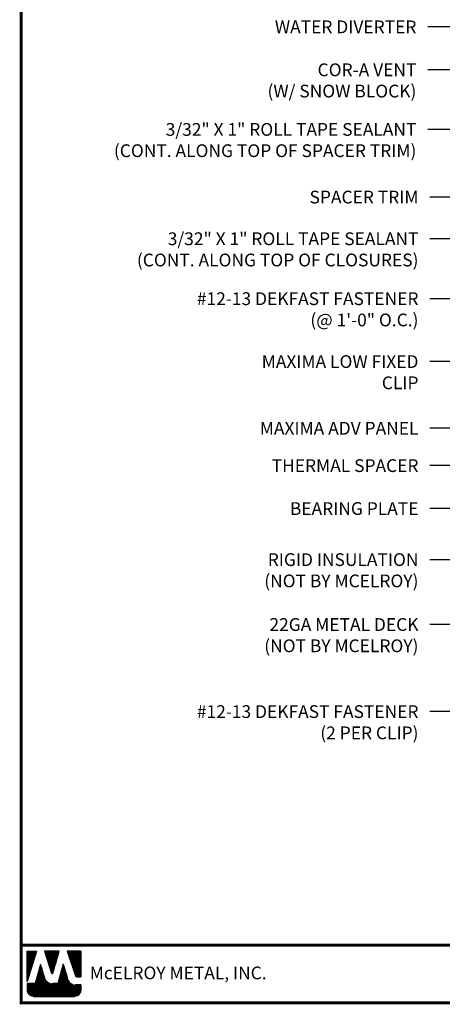
# Model space of a CAD drawing. Extents: x -88520 to 66, y -24736 to 9961.
# Drawn here: x -1 to 13, y 26 to 59 of the extents above; entities that cross this region are included whole.
import ezdxf

# ---------------------------------------------------------------- set-up
doc = ezdxf.new("R2010")
doc.units = 0
doc.header["$LTSCALE"] = 1.5
doc.header["$MEASUREMENT"] = 0
for name, color, linetype in [('DIM', 2, 'CONTINUOUS'), ('TEXT BY MCELROY', 3, 'CONTINUOUS'), ('TEXT NOT BY MCELROY', 1, 'CONTINUOUS'), ('WEB BOR', 6, 'CONTINUOUS')]:
    doc.layers.add(name, color=color, linetype=linetype)
doc.styles.add('ROMANT', font='ROMANT')
doc.styles.get("Standard").update_dxf_attribs({"font": 'romans'})
doc.dimstyles.new('MCELROY1$7', dxfattribs={"dimtxt": 0.0938, "dimasz": 0.125, "dimexe": 0.0625, "dimexo": 0.0625, "dimgap": 0.0625, "dimtad": 0, "dimtih": 1, "dimtoh": 1, "dimdec": 0, "dimzin": 3, "dimdsep": 46, "dimlunit": 4, "dimtxsty": 'Standard', "dimcen": 0, "dimclrd": 2, "dimclre": 2, "dimclrt": 1, "dimadec": 0, "dimazin": 0, "dimtfac": 1, "dimtdec": 0, "dimtofl": 0, "dimtmove": 0, "dimatfit": 3, "dimfxl": 1, "dimfrac": 2, "dimtolj": 1, "dimtzin": 0, "dimarcsym": 0})

msp = doc.modelspace()

# ---------------------------------------------------------------- linework, layer by layer
at = {"layer": 'WEB BOR', "color": 5, "linetype": 'Continuous'}
for p, q in [((-0.93453, 27.96589), (-0.61827, 27.96589)), ((-0.93353, 26.96494), (-0.93353, 27.96589)), ((-0.61727, 27.96541), (-0.93353, 26.96494)), ((0.12358, 27.96589), (-0.35575, 27.96589)), ((-0.3549, 27.96589), (-0.12525, 27.23843)), ((-0.08445, 27.23896), (0.12458, 27.96589)), ((0.84324, 27.96589), (0.38856, 27.96589)), ((0.38956, 27.96589), (0.66352, 27.15485)), ((0.84424, 27.11862), (0.84424, 27.96541)), ((0.71399, 27.11862), (0.84424, 27.11862))]:
    msp.add_line(p, q, dxfattribs=at)
at = {"layer": 'WEB BOR', "color": 5}
for p, q in [((-0.92628, 27.96589), (-0.92628, 26.98786)), ((-0.91917, 27.96589), (-0.91917, 27.01038)), ((-0.9062, 27.96589), (-0.9062, 27.05138)), ((-0.89324, 27.96589), (-0.89324, 27.09239)), ((-0.88028, 27.96589), (-0.88028, 27.13339)), ((-0.86732, 27.96589), (-0.86732, 27.1744)), ((-0.85436, 27.96589), (-0.85436, 27.2154)), ((-0.84139, 27.96589), (-0.84139, 27.25641)), ((-0.82843, 27.96589), (-0.82843, 27.29742)), ((-0.81547, 27.96589), (-0.81547, 27.33842)), ((-0.80251, 27.96589), (-0.80251, 27.37943)), ((-0.78954, 27.96589), (-0.78954, 27.42043)), ((-0.77658, 27.96589), (-0.77658, 27.46144)), ((-0.76362, 27.96589), (-0.76362, 27.50244)), ((-0.75066, 27.96589), (-0.75066, 27.54345)), ((-0.7377, 27.96589), (-0.7377, 27.58445)), ((-0.72473, 27.96589), (-0.72473, 27.62546)), ((-0.71177, 27.96589), (-0.71177, 27.66646)), ((-0.69881, 27.96589), (-0.69881, 27.70747)), ((-0.68585, 27.96589), (-0.68585, 27.74848)), ((-0.67288, 27.96589), (-0.67288, 27.78948)), ((-0.65992, 27.96589), (-0.65992, 27.83049)), ((-0.64696, 27.96589), (-0.64696, 27.87149)), ((-0.635, 27.96589), (-0.635, 27.9125)), ((-0.33644, 27.96589), (-0.33644, 27.90426)), ((-0.32248, 27.96589), (-0.32248, 27.8632)), ((-0.30952, 27.96589), (-0.30952, 27.82214)), ((-0.29655, 27.96589), (-0.29655, 27.78108)), ((-0.28359, 27.96589), (-0.28359, 27.74002)), ((-0.27063, 27.96589), (-0.27063, 27.69896)), ((-0.25767, 27.96589), (-0.25767, 27.6579)), ((-0.24471, 27.96589), (-0.24471, 27.61684)), ((-0.23174, 27.96589), (-0.23174, 27.57578)), ((-0.21878, 27.96589), (-0.21878, 27.53472)), ((-0.20582, 27.96589), (-0.20582, 27.49366)), ((-0.19286, 27.96589), (-0.19286, 27.45259)), ((-0.17989, 27.96589), (-0.17989, 27.41153)), ((-0.16693, 27.96589), (-0.16693, 27.37047)), ((-0.15397, 27.96589), (-0.15397, 27.32941)), ((-0.14101, 27.96589), (-0.14101, 27.28835)), ((-0.12805, 27.96589), (-0.12805, 27.24729)), ((-0.11508, 27.96589), (-0.11508, 27.22611)), ((-0.11508, 27.96589), (-0.11508, 27.22611)), ((-0.10212, 27.96589), (-0.10212, 27.22372)), ((-0.08916, 27.96589), (-0.08916, 27.23052)), ((-0.0762, 27.96589), (-0.0762, 27.26766)), ((-0.06323, 27.96589), (-0.06323, 27.31274)), ((-0.05027, 27.96589), (-0.05027, 27.35782)), ((-0.03731, 27.96589), (-0.03731, 27.4029)), ((-0.02435, 27.96589), (-0.02435, 27.44798)), ((-0.01139, 27.96589), (-0.01139, 27.49305)), ((0.00158, 27.96589), (0.00158, 27.53813)), ((0.01454, 27.96589), (0.01454, 27.58321)), ((0.0275, 27.96589), (0.0275, 27.62829)), ((0.04046, 27.96589), (0.04046, 27.67337)), ((0.05343, 27.96589), (0.05343, 27.71844)), ((0.06639, 27.96589), (0.06639, 27.76352)), ((0.07935, 27.96589), (0.07935, 27.8086)), ((0.09231, 27.96589), (0.09231, 27.85368)), ((0.10427, 27.96589), (0.10427, 27.89876)), ((0.40152, 27.96589), (0.40152, 27.92751)), ((0.41548, 27.96589), (0.41548, 27.88914)), ((0.42844, 27.96589), (0.42844, 27.85076)), ((0.44141, 27.96589), (0.44141, 27.81239)), ((0.45437, 27.96589), (0.45437, 27.77402)), ((0.46733, 27.96589), (0.46733, 27.73564)), ((0.48029, 27.96589), (0.48029, 27.69727)), ((0.49326, 27.96589), (0.49326, 27.6589)), ((0.50622, 27.96589), (0.50622, 27.62052)), ((0.51918, 27.96589), (0.51918, 27.58215)), ((0.53214, 27.96589), (0.53214, 27.54378)), ((0.5451, 27.96589), (0.5451, 27.5054)), ((0.55807, 27.96589), (0.55807, 27.46703)), ((0.57103, 27.96589), (0.57103, 27.42866)), ((0.58399, 27.96589), (0.58399, 27.39028)), ((0.59695, 27.96589), (0.59695, 27.35191)), ((0.60992, 27.96589), (0.60992, 27.31353)), ((0.62288, 27.96589), (0.62288, 27.27516)), ((0.63584, 27.96589), (0.63584, 27.23679)), ((0.6488, 27.96589), (0.6488, 27.19841)), ((0.66176, 27.96589), (0.66176, 27.16004)), ((0.67473, 27.96589), (0.67473, 27.13589)), ((0.68769, 27.96589), (0.68769, 27.12557)), ((0.70065, 27.96589), (0.70065, 27.12032)), ((0.71361, 27.96589), (0.71361, 27.11862)), ((0.72658, 27.96589), (0.72658, 27.11862)), ((0.73954, 27.96589), (0.73954, 27.11862)), ((0.7525, 27.96589), (0.7525, 27.11862)), ((0.76546, 27.96589), (0.76546, 27.11862)), ((0.77842, 27.96589), (0.77842, 27.11862)), ((0.79139, 27.96589), (0.79139, 27.11862)), ((0.80435, 27.96589), (0.80435, 27.11862)), ((0.81731, 27.96589), (0.81731, 27.11862)), ((0.83027, 27.96589), (0.83027, 27.11862)), ((0.84324, 27.96589), (0.84324, 27.11862))]:
    msp.add_line(p, q, dxfattribs=at)
at = {"layer": 'WEB BOR', "color": 9, "linetype": 'Continuous'}
for p, q in [((-0.48445, 27.52326), (-0.6682, 26.89685)), ((-0.37094, 27.12822), (-0.48445, 27.52326)), ((0.26434, 27.53395), (0.08482, 26.89282)), ((0.37578, 27.17002), (0.26434, 27.53395)), ((-0.36058, 27.09256), (-0.37094, 27.12822)), ((0.41698, 27.03405), (0.37578, 27.17002)), ((-0.6682, 26.89685), (-0.93353, 26.89685)), ((-0.93353, 26.89685), (-0.93353, 26.67849)), ((0.08482, 26.89282), (-0.09456, 26.89281)), ((0.84424, 26.85249), (0.66171, 26.85249)), ((0.84424, 26.67849), (0.84424, 26.85249)), ((-0.72043, 26.46539), (0.63114, 26.4654))]:
    msp.add_line(p, q, dxfattribs=at)
at = {"layer": 'WEB BOR', "color": 9}
for p, q in [((-0.526, 27.37754), (-0.526, 26.46539)), ((-0.51304, 27.42581), (-0.51304, 26.46539)), ((-0.50007, 27.47), (-0.50007, 26.46539)), ((-0.48711, 27.51419), (-0.48711, 26.46539)), ((-0.47415, 27.48741), (-0.47415, 26.46539)), ((-0.46119, 27.44229), (-0.46119, 26.46539)), ((-0.44822, 27.39718), (-0.44822, 26.46539)), ((0.22581, 27.39635), (0.22581, 26.46539)), ((0.23877, 27.44264), (0.23877, 26.46539)), ((0.25173, 27.48894), (0.25173, 26.46539)), ((0.2647, 27.53278), (0.2647, 26.46539)), ((0.27766, 27.49045), (0.27766, 26.46539)), ((0.29062, 27.44812), (0.29062, 26.46539)), ((0.30358, 27.40579), (0.30358, 26.46539)), ((-0.61673, 27.07231), (-0.61673, 26.46539)), ((-0.60377, 27.1165), (-0.60377, 26.46539)), ((-0.59081, 27.16068), (-0.59081, 26.46539)), ((-0.57785, 27.20487), (-0.57785, 26.46539)), ((-0.56488, 27.24906), (-0.56488, 26.46539)), ((-0.55192, 27.29325), (-0.55192, 26.46539)), ((-0.53896, 27.33744), (-0.53896, 26.46539)), ((-0.43526, 27.35207), (-0.43526, 26.46539)), ((-0.4223, 27.30696), (-0.4223, 26.46539)), ((-0.40934, 27.26185), (-0.40934, 26.46539)), ((-0.39638, 27.21673), (-0.39638, 26.46539)), ((-0.38341, 27.17162), (-0.38341, 26.46539)), ((-0.37045, 27.12653), (-0.37045, 26.46539)), ((-0.35749, 27.08261), (-0.35749, 26.46539)), ((-0.34453, 27.05044), (-0.34453, 26.46539)), ((0.13507, 27.07229), (0.13507, 26.46539)), ((0.14804, 27.11858), (0.14804, 26.46539)), ((0.161, 27.16488), (0.161, 26.46539)), ((0.17396, 27.21117), (0.17396, 26.46539)), ((0.18692, 27.25747), (0.18692, 26.46539)), ((0.19989, 27.30376), (0.19989, 26.46539)), ((0.21285, 27.35005), (0.21285, 26.46539)), ((0.31655, 27.36346), (0.31655, 26.46539)), ((0.32951, 27.32113), (0.32951, 26.46539)), ((0.34247, 27.2788), (0.34247, 26.46539)), ((0.35543, 27.23647), (0.35543, 26.46539)), ((0.36839, 27.19414), (0.36839, 26.46539)), ((0.38136, 27.15162), (0.38136, 26.46539)), ((0.39432, 27.10884), (0.39432, 26.46539)), ((0.40728, 27.06606), (0.40728, 26.46539)), ((-0.92783, 26.89685), (-0.92783, 26.62953)), ((-0.91486, 26.89685), (-0.91486, 26.59128)), ((-0.9019, 26.89685), (-0.9019, 26.56678)), ((-0.88894, 26.89685), (-0.88894, 26.54805)), ((-0.87598, 26.89685), (-0.87598, 26.53283)), ((-0.86302, 26.89685), (-0.86302, 26.52012)), ((-0.85005, 26.89685), (-0.85005, 26.50935)), ((-0.83709, 26.89685), (-0.83709, 26.50016)), ((-0.82413, 26.89685), (-0.82413, 26.49233)), ((-0.81117, 26.89685), (-0.81117, 26.48568)), ((-0.7982, 26.89685), (-0.7982, 26.48009)), ((-0.78524, 26.89685), (-0.78524, 26.47549)), ((-0.77228, 26.89685), (-0.77228, 26.4718)), ((-0.75932, 26.89685), (-0.75932, 26.46897)), ((-0.74636, 26.89685), (-0.74636, 26.46698)), ((-0.73339, 26.89685), (-0.73339, 26.46539)), ((-0.72043, 26.89685), (-0.72043, 26.46539)), ((-0.70747, 26.89685), (-0.70747, 26.46539)), ((-0.69451, 26.89685), (-0.69451, 26.46539)), ((-0.68154, 26.89685), (-0.68154, 26.46539)), ((-0.66858, 26.89685), (-0.66858, 26.46539)), ((-0.65562, 26.93974), (-0.65562, 26.46539)), ((-0.64266, 26.98393), (-0.64266, 26.46539)), ((-0.6297, 27.02812), (-0.6297, 26.46539)), ((-0.33156, 27.02642), (-0.33156, 26.46539)), ((-0.3186, 27.00691), (-0.3186, 26.46539)), ((-0.30564, 26.99044), (-0.30564, 26.46539)), ((-0.29268, 26.97622), (-0.29268, 26.46539)), ((-0.27972, 26.96379), (-0.27972, 26.46539)), ((-0.26675, 26.95284), (-0.26675, 26.46539)), ((-0.25379, 26.94315), (-0.25379, 26.46539)), ((-0.24083, 26.93458), (-0.24083, 26.46539)), ((-0.22787, 26.927), (-0.22787, 26.46539)), ((-0.2149, 26.92032), (-0.2149, 26.46539)), ((-0.20194, 26.91448), (-0.20194, 26.46539)), ((-0.18898, 26.9094), (-0.18898, 26.46539)), ((-0.17602, 26.90506), (-0.17602, 26.46539)), ((-0.16306, 26.90142), (-0.16306, 26.46539)), ((-0.15009, 26.89844), (-0.15009, 26.46539)), ((-0.13713, 26.89611), (-0.13713, 26.46539)), ((-0.12417, 26.8944), (-0.12417, 26.46539)), ((-0.11121, 26.89332), (-0.11121, 26.46539)), ((-0.09825, 26.89284), (-0.09825, 26.46539)), ((-0.08528, 26.89281), (-0.08528, 26.46539)), ((-0.07232, 26.89281), (-0.07232, 26.46539)), ((-0.05936, 26.89281), (-0.05936, 26.46539)), ((-0.0464, 26.89281), (-0.0464, 26.46539)), ((-0.03343, 26.89281), (-0.03343, 26.46539)), ((-0.02047, 26.89281), (-0.02047, 26.46539)), ((-0.00751, 26.89282), (-0.00751, 26.46539)), ((0.00545, 26.89282), (0.00545, 26.46539)), ((0.01841, 26.89282), (0.01841, 26.46539)), ((0.03138, 26.89282), (0.03138, 26.46539)), ((0.04434, 26.89282), (0.04434, 26.46539)), ((0.0573, 26.89282), (0.0573, 26.46539)), ((0.07026, 26.89282), (0.07026, 26.46539)), ((0.08323, 26.89282), (0.08323, 26.46539)), ((0.09619, 26.9334), (0.09619, 26.46539)), ((0.10915, 26.9797), (0.10915, 26.46539)), ((0.12211, 27.02599), (0.12211, 26.46539)), ((0.42024, 27.02404), (0.42024, 26.46539)), ((0.43321, 26.99342), (0.43321, 26.46539)), ((0.44617, 26.97062), (0.44617, 26.46539)), ((0.45913, 26.95216), (0.45913, 26.46539)), ((0.47209, 26.93665), (0.47209, 26.46539)), ((0.48505, 26.92333), (0.48505, 26.46539)), ((0.49802, 26.91176), (0.49802, 26.46539)), ((0.51098, 26.90165), (0.51098, 26.46539)), ((0.52394, 26.89278), (0.52394, 26.46539)), ((0.5369, 26.88502), (0.5369, 26.46539)), ((0.54442, 26.88098), (0.54442, 26.46539)), ((0.55738, 26.87475), (0.55738, 26.46539)), ((0.57034, 26.86938), (0.57034, 26.46539)), ((0.58331, 26.86481), (0.58331, 26.46539)), ((0.59627, 26.86101), (0.59627, 26.46539)), ((0.60923, 26.85794), (0.60923, 26.46539)), ((0.62219, 26.85557), (0.62219, 26.46539)), ((0.63516, 26.85388), (0.63516, 26.46539)), ((0.64812, 26.85285), (0.64812, 26.46539)), ((0.66108, 26.85249), (0.66108, 26.46751)), ((0.67404, 26.85249), (0.67404, 26.46976)), ((0.687, 26.85249), (0.687, 26.47285)), ((0.69997, 26.85249), (0.69997, 26.47682)), ((0.71293, 26.85249), (0.71293, 26.48172)), ((0.72589, 26.85249), (0.72589, 26.48762)), ((0.73885, 26.85249), (0.73885, 26.49462)), ((0.75182, 26.85249), (0.75182, 26.50286)), ((0.76478, 26.85249), (0.76478, 26.51251)), ((0.77774, 26.85249), (0.77774, 26.52384)), ((0.7907, 26.85249), (0.7907, 26.53725)), ((0.80366, 26.85249), (0.80366, 26.55341)), ((0.81663, 26.85249), (0.81663, 26.57359)), ((0.82959, 26.85249), (0.82959, 26.60085)), ((0.84255, 26.85249), (0.84255, 26.65174))]:
    msp.add_line(p, q, dxfattribs=at)
at = {"layer": 'WEB BOR', "const_width": 0.1}
for points in [[(-1.12894, 26.25889), (-1.12894, 75.06388), (66.26377, 75.06388), (66.26377, 26.25889), (-1.12894, 26.25889)], [(66.26377, 28.17068), (-1.12894, 28.17068)]]:
    msp.add_lwpolyline(points, dxfattribs=at)
at = {"layer": 'WEB BOR', "color": 5, "linetype": 'Continuous'}
for centre, radius, start, end in [((-0.10493, 27.24484), 0.02131, 197.516464, 343.961517), ((0.71399, 27.1719), 0.05328, 198.661469, 269.995148)]:
    msp.add_arc(centre, radius, start, end, dxfattribs=at)

# ---------------------------------------------------------------- texts
at = {"layer": 'TEXT BY MCELROY', "color": 3, "char_height": 0.4221, "attachment_point": 3}
for s, insert in [('\\A1;WATER DIVERTER', (11.95209, 58.76068)), ('\\A1;COR-A VENT\\P(W/ SNOW BLOCK)', (11.95209, 57.33943)), ('\\A1;3/32" X 1" ROLL TAPE SEALANT\\P(CONT. ALONG TOP OF SPACER TRIM)', (11.95209, 55.36667)), ('\\A1;SPACER TRIM', (12.02103, 53.12819)), ('\\A1;3/32" X 1" ROLL TAPE SEALANT\\P(CONT. ALONG TOP OF CLOSURES)', (12.02103, 51.74981)), ('\\A1;#12-13 DEKFAST FASTENER\\P(@ 1\'-0" O.C.)', (12.02103, 49.76657)), ('\\A1;MAXIMA LOW FIXED\\PCLIP', (12.02103, 47.68649)), ('\\A1;MAXIMA ADV PANEL', (12.02103, 45.47959)), ('\\A1;THERMAL SPACER', (12.02103, 44.24313)), ('\\A1;BEARING PLATE', (12.02103, 42.82252)), ('\\A1;#12-13 DEKFAST FASTENER\\P(2 PER CLIP)', (12.02103, 36.1044))]:
    msp.add_mtext(s, dxfattribs=dict(at, insert=insert))
at = {"layer": 'TEXT NOT BY MCELROY', "color": 1, "char_height": 0.4221, "attachment_point": 3}
for s, insert in [('\\A1;RIGID INSULATION\\P(NOT BY MCELROY)', (12.02103, 41.13286)), ('\\A1;22GA METAL DECK\\P(NOT BY MCELROY)', (12.02103, 38.98535))]:
    msp.add_mtext(s, dxfattribs=dict(at, insert=insert))
at = {"layer": 'WEB BOR', "color": 9, "style": 'ROMANT'}
msp.add_text('McELROY METAL, INC.', height=0.421875, dxfattribs=at).set_placement((1.14029, 27.03662))

# ---------------------------------------------------------------- leaders
at = {"layer": 'DIM', "annotation_type": 0, "has_hookline": 1, "hookline_direction": 1}
for points, text_width in [([(28.07521, 51.17669), (13.07709, 59.97185), (12.32709, 59.97185)], 3.4572), ([(28.51215, 48.61198), (13.07709, 58.54928), (12.32709, 58.54928)], 5.1657), ([(25.91506, 48.82187), (13.07709, 57.12802), (12.32709, 57.12802)], 5.9898), ([(22.73927, 48.82619), (13.07709, 55.15526), (12.32709, 55.15526)], 12.1404), ([(22.4158, 48.64222), (13.14603, 52.91678), (12.39603, 52.91678)], 4.0803), ([(24.72556, 47.43523), (13.14603, 51.5384), (12.39603, 51.5384)], 11.1756), ([(24.0742, 44.56527), (13.14603, 49.55517), (12.39603, 49.55517)], 9.0249), ([(18.45046, 45.64055), (13.14603, 47.47509), (12.39603, 47.47509)], 5.9496), ([(15.36871, 45.21882), (13.14603, 45.26818), (12.39603, 45.26818)], 6.0903), ([(19.86995, 44.02702), (13.14603, 44.03172), (12.39603, 44.03172)], 5.5074), ([(17.78587, 43.18899), (13.14603, 42.61111), (12.39603, 42.61111)], 4.7436), ([(15.79886, 41.11082), (13.14603, 40.92017), (12.39603, 40.92017)], 6.0903), ([(18.75829, 39.03849), (13.14603, 38.77266), (12.39603, 38.77266)], 6.0903), ([(19.99004, 38.14143), (13.14603, 35.893), (12.39603, 35.893)], 9.0249)]:
    msp.add_leader(points, dimstyle='MCELROY1$7', override={"dimscale": 6, "dimtdec": 4}, dxfattribs=dict(at, text_width=text_width))

doc.saveas('drawing.dxf')
